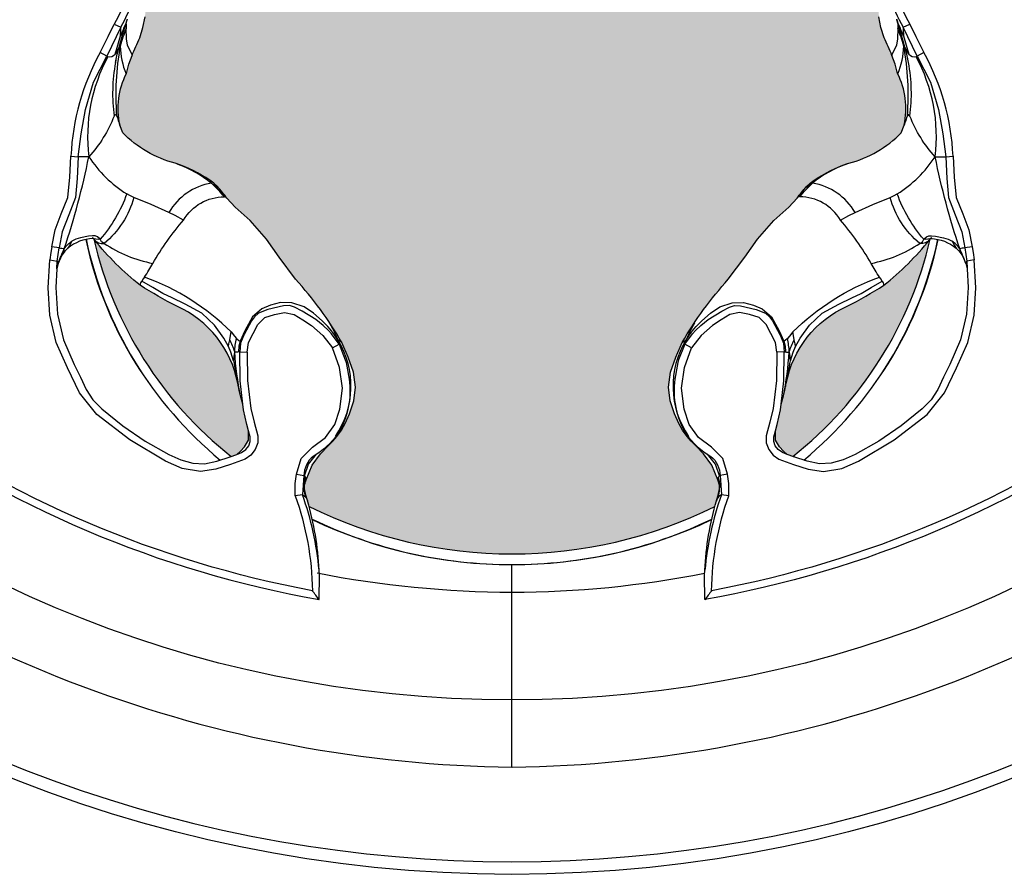
# Model space of a CAD drawing. Units: inches. Extents: x 0 to 351, y 0 to 220.
# Drawn here: x 27 to 28, y 120 to 121 of the extents above; entities that cross this region are included whole.
import ezdxf

# ---------------------------------------------------------------- set-up
doc = ezdxf.new("R2010")
doc.units = ezdxf.units.IN
doc.header["$MEASUREMENT"] = 0
doc.layers.add('HOUSING', color=7, linetype='Continuous')
doc.layers.add('TWEETER', color=2, linetype='Continuous')

# ---------------------------------------------------------------- blocks, each defined once
blk = doc.blocks.new('DRV.19mm.QT.001')
at = {"layer": 'TWEETER'}
h = blk.add_hatch(dxfattribs=at)
h.set_pattern_fill('HEX', color=256, scale=0.25)
h.set_pattern_definition([(0, (-140.56693, -58.91425), (0, 0.054126588), [0.03125, -0.0625]), (120, (-140.56693, -58.91425), (-0.046875, -0.027063294), [0.03125, -0.0625]), (60, (-140.53568, -58.91425), (-0.046875, 0.027063294), [0.03125, -0.0625])])
h.paths.add_polyline_path([(0.3625, -1.1357), (0.3819, -1.1078), (0.4077, -1.0787), (0.431, -1.058), (0.4436, -1.0439, 0.002006), (0.4579, -1.0261), (0.4639, -1.0208), (0.4689, -1.0173, -0.077613), (0.5243, -0.9896, 0.132684), (0.6059, -0.9424), (0.6103, -0.9302, 0.17167), (0.6001, -0.8497), (0.5961, -0.8356), (0.5914, -0.8219, 0.011296), (0.5794, -0.7943), (0.5743, -0.7783), (0.5711, -0.7617), (0.57, -0.7419), (0.5717, -0.7147), (0.5743, -0.6931, -0.005839), (0.5726, -0.6847), (0.5719, -0.6795), (0.5712, -0.6708, 0.155541), (0.2656, -0.4219), (0.2661, -0.4248), (0.267, -0.434), (0.2677, -0.444, 0.023106), (0.2703, -0.495), (0.2635, -0.527), (0.2556, -0.541), (0.2447, -0.5537), (0.2305, -0.565), (0.2136, -0.5741), (0.195, -0.5814), (0.175, -0.5868), (0.1645, -0.588), (0.1536, -0.5878), (0.1503, -0.5875), (0.1466, -0.587), (0.1427, -0.5864), (0.1415, -0.5863), (0.1262, -0.5838), (0.1133, -0.5823), (0.1012, -0.5816), (0.0878, -0.5812), (0.0658, -0.5801), (0.0438, -0.5774), (0.022, -0.5739), (0, -0.5719), (-0.022, -0.5739), (-0.0438, -0.5774), (-0.0658, -0.5801), (-0.0878, -0.5812), (-0.1012, -0.5816), (-0.1133, -0.5823), (-0.1262, -0.5838), (-0.1415, -0.5863), (-0.1449, -0.5868), (-0.1528, -0.5878), (-0.1645, -0.588), (-0.175, -0.5868), (-0.195, -0.5814), (-0.2136, -0.5741), (-0.2305, -0.565), (-0.2447, -0.5537), (-0.2556, -0.541), (-0.2635, -0.527), (-0.2703, -0.495, 0.023106), (-0.2677, -0.444), (-0.267, -0.434), (-0.2661, -0.4248), (-0.2656, -0.4219, 0.155541), (-0.5712, -0.6708), (-0.5719, -0.6795), (-0.5726, -0.6847, -0.005839), (-0.5743, -0.6931), (-0.5717, -0.7147), (-0.57, -0.7419), (-0.5711, -0.7617), (-0.5743, -0.7783), (-0.5794, -0.7943, 0.011296), (-0.5914, -0.8219), (-0.5961, -0.8356), (-0.6001, -0.8497, 0.17167), (-0.6103, -0.9302), (-0.6059, -0.9424, 0.132684), (-0.5243, -0.9896, -0.075231), (-0.4705, -1.0162), (-0.4639, -1.0208), (-0.4579, -1.0261, 0.002006), (-0.4436, -1.0439), (-0.431, -1.058), (-0.4077, -1.0787), (-0.3819, -1.1078), (-0.3625, -1.1357), (-0.3367, -1.1702, -0.052271), (-0.2649, -1.2685), (-0.2552, -1.2913), (-0.2466, -1.3147), (-0.2434, -1.3381), (-0.2461, -1.3592), (-0.2529, -1.3798), (-0.2595, -1.3945), (-0.2655, -1.4052), (-0.271, -1.4129), (-0.2754, -1.4183), (-0.279, -1.4223), (-0.2862, -1.4296), (-0.2978, -1.4417), (-0.3111, -1.4594), (-0.3202, -1.4826), (-0.3212, -1.4853), (-0.322, -1.4875), (-0.3227, -1.491), (-0.3228, -1.4963), (-0.3207, -1.5062), (-0.3182, -1.5154, -0.004745), (-0.3158, -1.5239, 0.233944), (0.3158, -1.5239, -0.004746), (0.3182, -1.5154), (0.3207, -1.5062), (0.3228, -1.4963), (0.3227, -1.491), (0.322, -1.4875), (0.3212, -1.4853), (0.3202, -1.4826), (0.3111, -1.4594), (0.2978, -1.4417), (0.2862, -1.4296), (0.279, -1.4223), (0.2754, -1.4183), (0.271, -1.4129), (0.2655, -1.4052), (0.2595, -1.3945), (0.2529, -1.3798), (0.2461, -1.3592), (0.2434, -1.3381), (0.2466, -1.3147), (0.2552, -1.2913), (0.2649, -1.2685, -0.052271), (0.3367, -1.1702)])
h.paths.add_polyline_path([(1.5239, 0.3158, -0.004745), (1.5154, 0.3182), (1.5062, 0.3207), (1.4963, 0.3228), (1.491, 0.3227), (1.4875, 0.322), (1.4853, 0.3212), (1.4826, 0.3202), (1.4594, 0.3111), (1.4417, 0.2978), (1.4296, 0.2862), (1.4223, 0.279), (1.4183, 0.2754), (1.4129, 0.271), (1.4052, 0.2655), (1.3945, 0.2595), (1.3798, 0.2529), (1.3592, 0.2461), (1.3381, 0.2434), (1.3147, 0.2466), (1.2913, 0.2552), (1.2685, 0.2649, -0.052271), (1.1702, 0.3367), (1.1357, 0.3625), (1.1078, 0.3819), (1.0787, 0.4077), (1.058, 0.431), (1.0439, 0.4436, 0.002006), (1.0261, 0.4579), (1.0208, 0.4639), (1.0173, 0.4689, -0.077613), (0.9896, 0.5243, 0.132684), (0.9424, 0.6059), (0.9302, 0.6103, 0.17167), (0.8497, 0.6001), (0.8356, 0.5961), (0.8219, 0.5914, 0.011296), (0.7943, 0.5794), (0.7783, 0.5743), (0.7617, 0.5711), (0.7419, 0.57), (0.7147, 0.5717), (0.6931, 0.5743, -0.005839), (0.6847, 0.5726), (0.6795, 0.5719), (0.6708, 0.5712, 0.155541), (0.4219, 0.2656), (0.4248, 0.2661), (0.434, 0.267), (0.444, 0.2677, 0.023106), (0.495, 0.2703), (0.527, 0.2635), (0.541, 0.2556), (0.5537, 0.2447), (0.565, 0.2305), (0.5741, 0.2136), (0.5814, 0.195), (0.5868, 0.175), (0.588, 0.1645), (0.5878, 0.1536), (0.5875, 0.1503), (0.587, 0.1466), (0.5864, 0.1427), (0.5863, 0.1415), (0.5838, 0.1262), (0.5823, 0.1133), (0.5816, 0.1012), (0.5812, 0.0878), (0.5801, 0.0658), (0.5774, 0.0438), (0.5739, 0.022), (0.5719, 0), (0.5739, -0.022), (0.5774, -0.0438), (0.5801, -0.0658), (0.5812, -0.0878), (0.5816, -0.1012), (0.5823, -0.1133), (0.5838, -0.1262), (0.5863, -0.1415), (0.5868, -0.1449), (0.5878, -0.1528), (0.588, -0.1645), (0.5868, -0.175), (0.5814, -0.195), (0.5741, -0.2136), (0.565, -0.2305), (0.5537, -0.2447), (0.541, -0.2556), (0.527, -0.2635), (0.495, -0.2703, 0.023106), (0.444, -0.2677), (0.434, -0.267), (0.4248, -0.2661), (0.4219, -0.2656, 0.155541), (0.6708, -0.5712), (0.6795, -0.5719), (0.6847, -0.5726, -0.005839), (0.6931, -0.5743), (0.7147, -0.5717), (0.7419, -0.57), (0.7617, -0.5711), (0.7783, -0.5743), (0.7943, -0.5794, 0.011296), (0.8219, -0.5914), (0.8356, -0.5961), (0.8497, -0.6001, 0.17167), (0.9302, -0.6103), (0.9424, -0.6059, 0.132684), (0.9896, -0.5243, -0.075231), (1.0162, -0.4705), (1.0208, -0.4639), (1.0261, -0.4579, 0.002006), (1.0439, -0.4436), (1.058, -0.431), (1.0787, -0.4077), (1.1078, -0.3819), (1.1357, -0.3625), (1.1702, -0.3367, -0.052271), (1.2685, -0.2649), (1.2913, -0.2552), (1.3147, -0.2466), (1.3381, -0.2434), (1.3592, -0.2461), (1.3798, -0.2529), (1.3945, -0.2595), (1.4052, -0.2655), (1.4129, -0.271), (1.4183, -0.2754), (1.4223, -0.279), (1.4296, -0.2862), (1.4417, -0.2978), (1.4594, -0.3111), (1.4826, -0.3202), (1.4853, -0.3212), (1.4875, -0.322), (1.491, -0.3227), (1.4963, -0.3228), (1.5062, -0.3207), (1.5154, -0.3182, -0.004746), (1.5239, -0.3158, 0.233944)])
h.paths.add_polyline_path([(0.6103, 0.9302), (0.6059, 0.9424, 0.132684), (0.5243, 0.9896, -0.075231), (0.4705, 1.0162), (0.4639, 1.0208), (0.4579, 1.0261, 0.002006), (0.4436, 1.0439), (0.431, 1.058), (0.4077, 1.0787), (0.3819, 1.1078), (0.3625, 1.1357), (0.3367, 1.1702, -0.052271), (0.2649, 1.2685), (0.2552, 1.2913), (0.2466, 1.3147), (0.2434, 1.3381), (0.2461, 1.3592), (0.2529, 1.3798), (0.2595, 1.3945), (0.2655, 1.4052), (0.271, 1.4129), (0.2754, 1.4183), (0.279, 1.4223), (0.2862, 1.4296), (0.2978, 1.4417), (0.3111, 1.4594), (0.3202, 1.4826), (0.3212, 1.4853), (0.322, 1.4875), (0.3227, 1.491), (0.3228, 1.4963), (0.3207, 1.5062), (0.3182, 1.5154, -0.004746), (0.3158, 1.5239, 0.233944), (-0.3158, 1.5239, -0.004745), (-0.3182, 1.5154), (-0.3207, 1.5062), (-0.3228, 1.4963), (-0.3227, 1.491), (-0.322, 1.4875), (-0.3212, 1.4853), (-0.3202, 1.4826), (-0.3111, 1.4594), (-0.2978, 1.4417), (-0.2862, 1.4296), (-0.279, 1.4223), (-0.2754, 1.4183), (-0.271, 1.4129), (-0.2655, 1.4052), (-0.2595, 1.3945), (-0.2529, 1.3798), (-0.2461, 1.3592), (-0.2434, 1.3381), (-0.2466, 1.3147), (-0.2552, 1.2913), (-0.2649, 1.2685, -0.052271), (-0.3367, 1.1702), (-0.3625, 1.1357), (-0.3819, 1.1078), (-0.4077, 1.0787), (-0.431, 1.058), (-0.4436, 1.0439, 0.002006), (-0.4579, 1.0261), (-0.4639, 1.0208), (-0.4689, 1.0173, -0.077613), (-0.5243, 0.9896, 0.132684), (-0.6059, 0.9424), (-0.6103, 0.9302, 0.17167), (-0.6001, 0.8497), (-0.5961, 0.8356), (-0.5914, 0.8219, 0.011296), (-0.5794, 0.7943), (-0.5743, 0.7783), (-0.5711, 0.7617), (-0.57, 0.7419), (-0.5717, 0.7147), (-0.5743, 0.6931, -0.005839), (-0.5726, 0.6847), (-0.5719, 0.6795), (-0.5712, 0.6708, 0.155541), (-0.2656, 0.4219), (-0.2661, 0.4248), (-0.267, 0.434), (-0.2677, 0.444, 0.023106), (-0.2703, 0.495), (-0.2635, 0.527), (-0.2556, 0.541), (-0.2447, 0.5537), (-0.2305, 0.565), (-0.2136, 0.5741), (-0.195, 0.5814), (-0.175, 0.5868), (-0.1645, 0.588), (-0.1536, 0.5878), (-0.1503, 0.5875), (-0.1466, 0.587), (-0.1427, 0.5864), (-0.1415, 0.5863), (-0.1262, 0.5838), (-0.1133, 0.5823), (-0.1012, 0.5816), (-0.0878, 0.5812), (-0.0658, 0.5801), (-0.0438, 0.5774), (-0.022, 0.5739), (0, 0.5719), (0.022, 0.5739), (0.0438, 0.5774), (0.0658, 0.5801), (0.0878, 0.5812), (0.1012, 0.5816), (0.1133, 0.5823), (0.1262, 0.5838), (0.1415, 0.5863), (0.1449, 0.5868), (0.1528, 0.5878), (0.1645, 0.588), (0.175, 0.5868), (0.195, 0.5814), (0.2136, 0.5741), (0.2305, 0.565), (0.2447, 0.5537), (0.2556, 0.541), (0.2635, 0.527), (0.2703, 0.495, 0.023106), (0.2677, 0.444), (0.267, 0.434), (0.2661, 0.4248), (0.2656, 0.4219, 0.155541), (0.5712, 0.6708), (0.5719, 0.6795), (0.5726, 0.6847, -0.005839), (0.5743, 0.6931), (0.5717, 0.7147), (0.57, 0.7419), (0.5711, 0.7617), (0.5743, 0.7783), (0.5794, 0.7943, 0.011296), (0.5914, 0.8219), (0.5961, 0.8356), (0.6001, 0.8497, 0.17167)])
h.paths.add_polyline_path([(-0.5801, 0.0658), (-0.5812, 0.0878), (-0.5816, 0.1012), (-0.5823, 0.1133), (-0.5838, 0.1262), (-0.5863, 0.1415), (-0.5868, 0.1449), (-0.5878, 0.1528), (-0.588, 0.1645), (-0.5868, 0.175), (-0.5814, 0.195), (-0.5741, 0.2136), (-0.565, 0.2305), (-0.5537, 0.2447), (-0.541, 0.2556), (-0.527, 0.2635), (-0.495, 0.2703, 0.023106), (-0.444, 0.2677), (-0.434, 0.267), (-0.4248, 0.2661), (-0.4219, 0.2656, 0.155541), (-0.6708, 0.5712), (-0.6795, 0.5719), (-0.6847, 0.5726, -0.005839), (-0.6931, 0.5743), (-0.7147, 0.5717), (-0.7419, 0.57), (-0.7617, 0.5711), (-0.7783, 0.5743), (-0.7943, 0.5794, 0.011296), (-0.8219, 0.5914), (-0.8356, 0.5961), (-0.8497, 0.6001, 0.17167), (-0.9302, 0.6103), (-0.9424, 0.6059, 0.132684), (-0.9896, 0.5243, -0.075231), (-1.0162, 0.4705), (-1.0208, 0.4639), (-1.0261, 0.4579, 0.002006), (-1.0439, 0.4436), (-1.058, 0.431), (-1.0787, 0.4077), (-1.1078, 0.3819), (-1.1357, 0.3625), (-1.1702, 0.3367, -0.052271), (-1.2685, 0.2649), (-1.2913, 0.2552), (-1.3147, 0.2466), (-1.3381, 0.2434), (-1.3592, 0.2461), (-1.3798, 0.2529), (-1.3945, 0.2595), (-1.4052, 0.2655), (-1.4129, 0.271), (-1.4183, 0.2754), (-1.4223, 0.279), (-1.4296, 0.2862), (-1.4417, 0.2978), (-1.4594, 0.3111), (-1.4826, 0.3202), (-1.4853, 0.3212), (-1.4875, 0.322), (-1.491, 0.3227), (-1.4963, 0.3228), (-1.5062, 0.3207), (-1.5154, 0.3182, -0.004746), (-1.5239, 0.3158, 0.233944), (-1.5239, -0.3158, -0.004745), (-1.5154, -0.3182), (-1.5062, -0.3207), (-1.4963, -0.3228), (-1.491, -0.3227), (-1.4875, -0.322), (-1.4853, -0.3212), (-1.4826, -0.3202), (-1.4594, -0.3111), (-1.4417, -0.2978), (-1.4296, -0.2862), (-1.4223, -0.279), (-1.4183, -0.2754), (-1.4129, -0.271), (-1.4052, -0.2655), (-1.3945, -0.2595), (-1.3798, -0.2529), (-1.3592, -0.2461), (-1.3381, -0.2434), (-1.3147, -0.2466), (-1.2913, -0.2552), (-1.2685, -0.2649, -0.052271), (-1.1702, -0.3367), (-1.1357, -0.3625), (-1.1078, -0.3819), (-1.0787, -0.4077), (-1.058, -0.431), (-1.0439, -0.4436, 0.002006), (-1.0261, -0.4579), (-1.0208, -0.4639), (-1.0173, -0.4689, -0.077613), (-0.9896, -0.5243, 0.132684), (-0.9424, -0.6059), (-0.9302, -0.6103, 0.17167), (-0.8497, -0.6001), (-0.8356, -0.5961), (-0.8219, -0.5914, 0.011296), (-0.7943, -0.5794), (-0.7783, -0.5743), (-0.7617, -0.5711), (-0.7419, -0.57), (-0.7147, -0.5717), (-0.6931, -0.5743, -0.005839), (-0.6847, -0.5726), (-0.6795, -0.5719), (-0.6708, -0.5712, 0.155541), (-0.4219, -0.2656), (-0.4248, -0.2661), (-0.434, -0.267), (-0.444, -0.2677, 0.023106), (-0.495, -0.2703), (-0.527, -0.2635), (-0.541, -0.2556), (-0.5537, -0.2447), (-0.565, -0.2305), (-0.5741, -0.2136), (-0.5814, -0.195), (-0.5868, -0.175), (-0.588, -0.1645), (-0.5878, -0.1536), (-0.5875, -0.1503), (-0.587, -0.1466), (-0.5864, -0.1427), (-0.5863, -0.1415), (-0.5838, -0.1262), (-0.5823, -0.1133), (-0.5816, -0.1012), (-0.5812, -0.0878), (-0.5801, -0.0658), (-0.5774, -0.0438), (-0.5739, -0.022), (-0.5719, 0), (-0.5739, 0.022), (-0.5774, 0.0438)])
h.paths.add_polyline_path([(-0.4269, 1.3319), (-0.4256, 1.3378), (-0.4257, 1.3372), (-0.4244, 1.3433), (-0.4224, 1.3518), (-0.4191, 1.3647), (-0.4181, 1.3734), (-0.4127, 1.3961), (-0.4099, 1.4062), (-0.41, 1.4205), (-0.4163, 1.4313), (-0.4226, 1.4377), (-0.4283, 1.4428), (-0.4371, 1.4462, 0.169631), (-0.6508, 1.1077), (-0.6499, 1.1086, -0.057697), (-0.5787, 1.1795, -0.02699), (-0.5214, 1.2122, 0.243799)])
h.paths.add_polyline_path([(-1.2122, 0.5214, -0.02699), (-1.1795, 0.5787, -0.057697), (-1.1086, 0.6499), (-1.1077, 0.6508, 0.169631), (-1.4462, 0.4371), (-1.4428, 0.4283), (-1.4377, 0.4226), (-1.4313, 0.4163), (-1.4205, 0.41), (-1.4062, 0.4099), (-1.3961, 0.4127), (-1.3734, 0.4181), (-1.3647, 0.4191), (-1.3518, 0.4224), (-1.3433, 0.4244), (-1.3372, 0.4257), (-1.3378, 0.4256), (-1.3319, 0.4269, 0.243799)])
h.paths.add_polyline_path([(0.4371, 1.4462), (0.4283, 1.4428), (0.4226, 1.4377), (0.4163, 1.4313), (0.41, 1.4205), (0.4099, 1.4062), (0.4127, 1.3961), (0.4181, 1.3734), (0.4191, 1.3647), (0.4224, 1.3518), (0.4244, 1.3433), (0.4257, 1.3372), (0.4256, 1.3378), (0.4269, 1.3319, 0.243799), (0.5214, 1.2122, -0.02699), (0.5787, 1.1795, -0.057697), (0.6499, 1.1086), (0.6508, 1.1077, 0.169631)])
h.paths.add_polyline_path([(1.1077, 0.6508), (1.1086, 0.6499, -0.057697), (1.1795, 0.5787, -0.02699), (1.2122, 0.5214, 0.243799), (1.3319, 0.4269), (1.3378, 0.4256), (1.3372, 0.4257), (1.3433, 0.4244), (1.3518, 0.4224), (1.3647, 0.4191), (1.3734, 0.4181), (1.3961, 0.4127), (1.4062, 0.4099), (1.4205, 0.41), (1.4313, 0.4163), (1.4377, 0.4226), (1.4428, 0.4283), (1.4462, 0.4371, 0.169631)])
h.paths.add_polyline_path([(1.4462, -0.4371), (1.4428, -0.4283), (1.4377, -0.4226), (1.4313, -0.4163), (1.4205, -0.41), (1.4062, -0.4099), (1.3961, -0.4127), (1.3734, -0.4181), (1.3647, -0.4191), (1.3518, -0.4224), (1.3433, -0.4244), (1.3372, -0.4257), (1.3378, -0.4256), (1.3319, -0.4269, 0.243799), (1.2122, -0.5214, -0.02699), (1.1795, -0.5787, -0.057697), (1.1086, -0.6499), (1.1077, -0.6508, 0.169631)])
h.paths.add_polyline_path([(-0.5214, -1.2122, -0.02699), (-0.5787, -1.1795, -0.057697), (-0.6499, -1.1086), (-0.6508, -1.1077, 0.169631), (-0.4371, -1.4462), (-0.4283, -1.4428), (-0.4226, -1.4377), (-0.4163, -1.4313), (-0.41, -1.4205), (-0.4099, -1.4062), (-0.4127, -1.3961), (-0.4181, -1.3734), (-0.4191, -1.3647), (-0.4224, -1.3518), (-0.4244, -1.3433), (-0.4257, -1.3372), (-0.4256, -1.3378), (-0.4269, -1.3319, 0.243799)])
h.paths.add_polyline_path([(0.6508, -1.1077), (0.6499, -1.1086, -0.057697), (0.5787, -1.1795, -0.02699), (0.5214, -1.2122, 0.243799), (0.4269, -1.3319), (0.4256, -1.3378), (0.4257, -1.3372), (0.4244, -1.3433), (0.4224, -1.3518), (0.4191, -1.3647), (0.4181, -1.3734), (0.4127, -1.3961), (0.4099, -1.4062), (0.41, -1.4205), (0.4163, -1.4313), (0.4226, -1.4377), (0.4283, -1.4428), (0.4371, -1.4462, 0.169631)])
h.paths.add_polyline_path([(-1.3319, -0.4269), (-1.3378, -0.4256), (-1.3372, -0.4257), (-1.3433, -0.4244), (-1.3518, -0.4224), (-1.3647, -0.4191), (-1.3734, -0.4181), (-1.3961, -0.4127), (-1.4062, -0.4099), (-1.4205, -0.41), (-1.4313, -0.4163), (-1.4377, -0.4226), (-1.4428, -0.4283), (-1.4462, -0.4371, 0.169631), (-1.1077, -0.6508), (-1.1086, -0.6499, -0.057697), (-1.1795, -0.5787, -0.02699), (-1.2122, -0.5214, 0.243799)])
for p, q in [((-0.6005, -0.7724), (-0.6007, -0.78)), ((0.6005, -0.7724), (0.6007, -0.78)), ((-0.3234, -1.4918), (-0.3228, -1.4875)), ((-0.3224, -1.5007), (-0.3234, -1.4918)), ((-0.3222, -1.4999), (-0.3229, -1.4969)), ((0.3222, -1.4999), (0.3229, -1.4969)), ((0.3224, -1.5007), (0.3234, -1.4918)), ((0.3234, -1.4918), (0.3228, -1.4875)), ((0, -1.9296), (0, -1.6573))]:
    blk.add_line(p, q, dxfattribs=at)
for points in [[(-0.9909, -1.3755, 0.113363), (-0.3002, -1.6688), (-0.2995, -1.6306), (-0.3002, -1.6231, 0.059214), (-0.3183, -1.515), (-0.3184, -1.5146), (-0.3207, -1.5062), (-0.3228, -1.4963), (-0.3227, -1.491), (-0.3223, -1.489), (-0.3221, -1.4877), (-0.3212, -1.4853), (-0.3202, -1.4826), (-0.3111, -1.4594), (-0.2978, -1.4417), (-0.2862, -1.4296), (-0.279, -1.4223), (-0.2754, -1.4183), (-0.271, -1.4129), (-0.2655, -1.4052), (-0.2595, -1.3945), (-0.2529, -1.3798), (-0.2461, -1.3592), (-0.2434, -1.3381), (-0.2466, -1.3147), (-0.2552, -1.2913), (-0.2649, -1.2685, 0.052271), (-0.3367, -1.1702), (-0.3625, -1.1357), (-0.3819, -1.1078), (-0.4077, -1.0787), (-0.431, -1.058), (-0.4436, -1.0439, -0.002006), (-0.4579, -1.0261), (-0.4639, -1.0208), (-0.4705, -1.0162, 0.075231), (-0.5243, -0.9896, -0.132684), (-0.6059, -0.9424), (-0.6103, -0.9302, -0.17167), (-0.6001, -0.8497), (-0.5961, -0.8356), (-0.5914, -0.8219, -0.011296), (-0.5794, -0.7943), (-0.5743, -0.7783), (-0.5711, -0.7617)], [(0.9909, -1.3755, -0.113363), (0.3002, -1.6688), (0.2995, -1.6306), (0.3002, -1.6231, -0.059214), (0.3183, -1.515), (0.3184, -1.5146), (0.3207, -1.5062), (0.3228, -1.4963), (0.3227, -1.491), (0.3223, -1.489), (0.3221, -1.4877), (0.3212, -1.4853), (0.3202, -1.4826), (0.3111, -1.4594), (0.2978, -1.4417), (0.2862, -1.4296), (0.279, -1.4223), (0.2754, -1.4183), (0.271, -1.4129), (0.2655, -1.4052), (0.2595, -1.3945), (0.2529, -1.3798), (0.2461, -1.3592), (0.2434, -1.3381), (0.2466, -1.3147), (0.2552, -1.2913), (0.2649, -1.2685, -0.052271), (0.3367, -1.1702), (0.3625, -1.1357), (0.3819, -1.1078), (0.4077, -1.0787), (0.431, -1.058), (0.4436, -1.0439, 0.002006), (0.4579, -1.0261), (0.4639, -1.0208), (0.4705, -1.0162, -0.075231), (0.5243, -0.9896, 0.132684), (0.6059, -0.9424), (0.6103, -0.9302, 0.17167), (0.6001, -0.8497), (0.5961, -0.8356), (0.5914, -0.8219, 0.011296), (0.5794, -0.7943), (0.5743, -0.7783), (0.5711, -0.7617)], [(-0.5955, -0.5955), (-0.6042, -0.6042, -0.214392), (-0.5836, -0.6777, -0.082099), (-0.6192, -0.7729)], [(0.5955, -0.5955), (0.6042, -0.6042, 0.214392), (0.5836, -0.6777, 0.082099), (0.6192, -0.7729)], [(-0.5987, -0.7654, -0.010992), (-0.6094, -0.7915, 0.022065), (-0.6086, -0.7779, 0.066892), (-0.5719, -0.6795), (-0.5836, -0.6777)], [(0.5836, -0.6777), (0.5719, -0.6795, 0.066892), (0.6086, -0.7779, 0.022065), (0.6094, -0.7915, -0.010992), (0.5987, -0.7654)], [(-0.7083, -1.154), (-0.7077, -1.1419), (-0.7047, -1.1215), (-0.7161, -1.1198), (-0.711, -1.0935), (-0.7015, -1.0683), (-0.6915, -1.0432), (-0.6881, -1.0112), (-0.6864, -0.9787), (-0.6752, -0.9797), (-0.6703, -0.9439), (-0.6636, -0.906), (-0.6511, -0.8636), (-0.6307, -0.8227), (-0.6411, -0.8174), (-0.6287, -0.7925), (-0.6192, -0.7729), (-0.6086, -0.7779), (-0.6307, -0.8227), (-0.6297, -0.8234), (-0.6289, -0.8237, 0.246777), (-0.6177, -0.82)], [(-0.5914, -0.8219), (-0.5914, -0.8209), (-0.5923, -0.8183), (-0.5944, -0.8146), (-0.5983, -0.8057), (-0.6001, -0.7961), (-0.6007, -0.78, 0.026597), (-0.6096, -0.8073, 0.100146), (-0.6005, -0.8505)], [(0.6005, -0.8505, 0.100146), (0.6096, -0.8073, 0.026597), (0.6007, -0.78), (0.6001, -0.7961), (0.5983, -0.8057), (0.5944, -0.8146), (0.5923, -0.8183), (0.5914, -0.8209), (0.5914, -0.8219)], [(0.6177, -0.82, 0.246777), (0.6289, -0.8237), (0.6297, -0.8234), (0.6307, -0.8227), (0.6086, -0.7779), (0.6192, -0.7729), (0.6287, -0.7925), (0.6411, -0.8174), (0.6307, -0.8227), (0.6511, -0.8636), (0.6636, -0.906), (0.6703, -0.9439), (0.6752, -0.9797), (0.6864, -0.9787), (0.6881, -1.0112), (0.6915, -1.0432), (0.7015, -1.0683), (0.711, -1.0935), (0.7161, -1.1198), (0.7047, -1.1215), (0.7077, -1.1419), (0.7083, -1.154)], [(-0.6115, -0.8092), (-0.6177, -0.82, 0.002722), (-0.6094, -0.7915)], [(0.6094, -0.7915, 0.002722), (0.6177, -0.82), (0.6115, -0.8092)], [(-0.6085, -0.7983), (-0.6096, -0.8073, 0.06863), (-0.6154, -0.9155)], [(0.6154, -0.9155, 0.06863), (0.6096, -0.8073), (0.6085, -0.7983)], [(-0.6158, -0.8246), (-0.6172, -0.8329, 0.077084), (-0.6193, -0.9164, -0.091791), (-0.6586, -0.9796, 0.108908), (-0.5995, -1.0373, -0.088281), (-0.6409, -1.1079, -0.180385), (-0.6536, -1.1056)], [(0.6536, -1.1056, -0.180385), (0.6409, -1.1079, -0.088281), (0.5995, -1.0373, 0.108908), (0.6586, -0.9796, -0.091791), (0.6193, -0.9164, 0.077084), (0.6172, -0.8329), (0.6158, -0.8246)], [(-0.6193, -0.9164), (-0.6168, -0.9134), (-0.6154, -0.9155, -0.001385), (-0.6103, -0.9302)], [(0.6193, -0.9164), (0.6168, -0.9134), (0.6154, -0.9155, 0.001385), (0.6103, -0.9302)], [(-0.7062, -1.1458, -0.034857), (-0.6968, -1.1227, 0.030627), (-0.6586, -0.9796, -0.022672), (-0.6752, -0.9797), (-0.6768, -1.0132), (-0.6796, -1.0432), (-0.6898, -1.07), (-0.7001, -1.0966), (-0.7047, -1.1215, -0.00707), (-0.6968, -1.1227, -0.072928), (-0.6851, -1.1107)], [(0.7062, -1.1458, 0.034857), (0.6968, -1.1227, -0.030627), (0.6586, -0.9796, 0.022672), (0.6752, -0.9797), (0.6768, -1.0132), (0.6796, -1.0432), (0.6898, -1.07), (0.7001, -1.0966), (0.7047, -1.1215, 0.00707), (0.6968, -1.1227, 0.072928), (0.6851, -1.1107)], [(-0.5214, -0.9906, -0.085505), (-0.4675, -1.0206), (-0.4693, -1.0178), (-0.4701, -1.0165), (-0.4703, -1.0163)], [(0.5214, -0.9906, 0.085505), (0.4675, -1.0206), (0.4693, -1.0178), (0.4701, -1.0165), (0.4703, -1.0163)], [(-0.265, -1.2684, -0.033319), (-0.271, -1.2645), (-0.2775, -1.255), (-0.2832, -1.2478), (-0.2868, -1.2436), (-0.2952, -1.2348), (-0.309, -1.223), (-0.3233, -1.2131), (-0.3427, -1.2067), (-0.3603, -1.2066), (-0.3759, -1.2105), (-0.3893, -1.216), (-0.404, -1.2288), (-0.4158, -1.2504), (-0.4232, -1.2667), (-0.425, -1.2746), (-0.4258, -1.2834, -0.181631), (-0.4314, -1.2834, 0.054139), (-0.4394, -1.2645), (-0.4382, -1.2577), (-0.437, -1.2523, 0.108508), (-0.5718, -1.1668, 0.008261), (-0.559, -1.1455, -0.046261), (-0.5112, -1.0781, -0.265368), (-0.4477, -1.0418, 0.019264), (-0.4675, -1.0206, -0.030766), (-0.4558, -1.0288)], [(0.265, -1.2684, 0.033319), (0.271, -1.2645), (0.2775, -1.255), (0.2832, -1.2478), (0.2868, -1.2436), (0.2952, -1.2348), (0.309, -1.223), (0.3233, -1.2131), (0.3427, -1.2067), (0.3603, -1.2066), (0.3759, -1.2105), (0.3893, -1.216), (0.404, -1.2288), (0.4158, -1.2504), (0.4232, -1.2667), (0.425, -1.2746), (0.4258, -1.2834, 0.181631), (0.4314, -1.2834, -0.054139), (0.4394, -1.2645), (0.4382, -1.2577), (0.437, -1.2523, -0.108508), (0.5718, -1.1668, -0.008261), (0.559, -1.1455, 0.046261), (0.5112, -1.0781, 0.265368), (0.4477, -1.0418, -0.019264), (0.4675, -1.0206, 0.030766), (0.4558, -1.0288)], [(-0.5884, -1.0427, -0.155089), (-0.6348, -1.1144, 0.10037), (-0.559, -1.1455)], [(0.559, -1.1455, 0.10037), (0.6348, -1.1144, -0.155089), (0.5884, -1.0427)], [(-0.6502, -1.1081, 0.278007), (-0.6348, -1.1144), (-0.6389, -1.1117), (-0.6409, -1.1079), (-0.6451, -1.1041), (-0.6485, -1.1028), (-0.6528, -1.1026), (-0.6589, -1.1031), (-0.6717, -1.1055), (-0.6787, -1.1076), (-0.6851, -1.1107), (-0.6887, -1.1179), (-0.6915, -1.1219)], [(0.6502, -1.1081, -0.278007), (0.6348, -1.1144), (0.6389, -1.1117), (0.6409, -1.1079), (0.6451, -1.1041), (0.6485, -1.1028), (0.6528, -1.1026), (0.6589, -1.1031), (0.6717, -1.1055), (0.6787, -1.1076), (0.6851, -1.1107), (0.6887, -1.1179), (0.6915, -1.1219)], [(-0.7003, -1.1322), (-0.6999, -1.1316, 0.133259), (-0.6968, -1.1227)], [(0.6968, -1.1227, 0.133259), (0.6999, -1.1316), (0.7003, -1.1322)], [(-0.5718, -1.1668), (-0.5739, -1.1696), (-0.5759, -1.173, 0.198504), (-0.5787, -1.1795)], [(0.5787, -1.1795, 0.198504), (0.5759, -1.173), (0.5739, -1.1696), (0.5718, -1.1668)], [(-0.2838, -1.2383), (-0.2773, -1.2506), (-0.271, -1.2645, 0.008646), (-0.2692, -1.2712), (-0.281, -1.2552), (-0.2856, -1.2501), (-0.2939, -1.242), (-0.3055, -1.233), (-0.3268, -1.2198), (-0.3384, -1.2137), (-0.3465, -1.211), (-0.3558, -1.2116), (-0.38, -1.2173), (-0.3943, -1.2228), (-0.4009, -1.2286), (-0.4053, -1.2349), (-0.4168, -1.2561), (-0.4175, -1.2574), (-0.4224, -1.2698), (-0.4237, -1.2833), (-0.4246, -1.2833), (-0.4258, -1.2834)], [(-0.4122, -1.2837), (-0.41, -1.2685), (-0.403, -1.2544), (-0.3957, -1.2404), (-0.3847, -1.2295), (-0.3697, -1.2249), (-0.3543, -1.2218), (-0.3391, -1.2252), (-0.3253, -1.2332), (-0.3121, -1.2421), (-0.2942, -1.258), (-0.2795, -1.2768), (-0.2692, -1.2712), (-0.2594, -1.2958), (-0.2583, -1.2997), (-0.2534, -1.3255, -0.170228), (-0.2708, -1.411, -0.094636), (-0.3094, -1.446, 0.225477), (-0.3239, -1.4756), (-0.3234, -1.4758), (-0.3228, -1.4763)], [(0.4122, -1.2837), (0.41, -1.2685), (0.403, -1.2544), (0.3957, -1.2404), (0.3847, -1.2295), (0.3697, -1.2249), (0.3543, -1.2218), (0.3391, -1.2252), (0.3253, -1.2332), (0.3121, -1.2421), (0.2942, -1.258), (0.2795, -1.2768), (0.2692, -1.2712), (0.2594, -1.2958), (0.2583, -1.2997), (0.2534, -1.3255, 0.170228), (0.2708, -1.411, 0.094636), (0.3094, -1.446, -0.225477), (0.3239, -1.4756), (0.3234, -1.4758), (0.3228, -1.4763)], [(0.2838, -1.2383), (0.2773, -1.2506), (0.271, -1.2645, -0.008646), (0.2692, -1.2712), (0.281, -1.2552), (0.2856, -1.2501), (0.2939, -1.242), (0.3055, -1.233), (0.3268, -1.2198), (0.3384, -1.2137), (0.3465, -1.211), (0.3558, -1.2116), (0.38, -1.2173), (0.3943, -1.2228), (0.4009, -1.2286), (0.4053, -1.2349), (0.4168, -1.2561), (0.4175, -1.2574), (0.4224, -1.2698), (0.4237, -1.2833), (0.4246, -1.2833), (0.4258, -1.2834)], [(-0.4224, -1.3518, -0.035973), (-0.4314, -1.2834, -0.056737), (-0.4286, -1.2625), (-0.4252, -1.2655), (-0.4232, -1.2667)], [(0.4224, -1.3518, 0.035973), (0.4314, -1.2834, 0.056737), (0.4286, -1.2625), (0.4252, -1.2655), (0.4232, -1.2667)], [(-0.4314, -1.2834, 0.057223), (-0.4333, -1.2971, 0.003844), (-0.4269, -1.3319)], [(0.4269, -1.3319, 0.003844), (0.4333, -1.2971, 0.057223), (0.4314, -1.2834)], [(-0.3002, -1.6231, 0.061078), (-0.3259, -1.5058), (-0.3375, -1.5072, -0.083529), (-0.3107, -1.6551, -0.108925), (-0.9777, -1.3711), (-0.9756, -1.3572), (-0.9732, -1.3393), (-0.9843, -1.338), (-0.9898, -1.3762, 0.008689), (-0.9777, -1.3711)], [(0.9777, -1.3711, 0.008689), (0.9898, -1.3762), (0.9843, -1.338), (0.9732, -1.3393), (0.9756, -1.3572), (0.9777, -1.3711, -0.108925), (0.3107, -1.6551, -0.083529), (0.3375, -1.5072), (0.3259, -1.5058, 0.061078), (0.3002, -1.6231)], [(-0.3212, -1.5089), (-0.3204, -1.5102), (-0.3199, -1.5111, -0.008956), (-0.3189, -1.5135), (-0.3187, -1.514), (-0.3184, -1.5146), (-0.3184, -1.5153), (-0.3184, -1.5154)], [(0.3212, -1.5089), (0.3204, -1.5102), (0.3199, -1.5111, 0.008956), (0.3189, -1.5135), (0.3187, -1.514), (0.3184, -1.5146), (0.3184, -1.5153), (0.3184, -1.5154)]]:
    blk.add_lwpolyline(points, format="xyb", dxfattribs=at)
for points in [[(-0.6115, -0.8092), (-0.6064, -0.7905), (-0.5987, -0.7665)], [(0.6115, -0.8092), (0.6064, -0.7905), (0.5987, -0.7665)], [(-0.6172, -0.8329), (-0.6146, -0.8197), (-0.6115, -0.8092)], [(-0.6108, -0.8073), (-0.6106, -0.8075), (-0.6096, -0.8073)], [(0.6108, -0.8073), (0.6106, -0.8075), (0.6096, -0.8073)], [(0.6172, -0.8329), (0.6146, -0.8197), (0.6115, -0.8092)], [(-0.5112, -1.0781), (-0.5241, -1.0711), (-0.534, -1.0662), (-0.5618, -1.0538), (-0.5884, -1.0427), (-0.5949, -1.0397), (-0.5995, -1.0373)], [(-0.4452, -1.0427), (-0.4455, -1.0424), (-0.4567, -1.0277)], [(0.4452, -1.0427), (0.4455, -1.0424), (0.4567, -1.0277)], [(0.5112, -1.0781), (0.5241, -1.0711), (0.534, -1.0662), (0.5618, -1.0538), (0.5884, -1.0427), (0.5949, -1.0397), (0.5995, -1.0373)], [(-0.7161, -1.1198), (-0.7175, -1.1288), (-0.7193, -1.1402), (-0.7077, -1.1419), (-0.7063, -1.144), (-0.7062, -1.1458), (-0.7069, -1.1469)], [(0.7161, -1.1198), (0.7175, -1.1288), (0.7193, -1.1402), (0.7077, -1.1419), (0.7063, -1.144), (0.7062, -1.1458), (0.7069, -1.1469)], [(-0.4191, -1.3647), (-0.4233, -1.3282), (-0.4237, -1.2833), (-0.4122, -1.2837), (-0.4116, -1.3276), (-0.4065, -1.3712), (-0.4014, -1.3926), (-0.3956, -1.4139), (-0.3958, -1.4249), (-0.3995, -1.4352), (-0.4063, -1.4439), (-0.4152, -1.4503), (-0.4379, -1.4587), (-0.4611, -1.4658), (-0.485, -1.4694), (-0.5131, -1.4648), (-0.5393, -1.4534), (-0.595, -1.4204), (-0.6461, -1.3806), (-0.6731, -1.3471), (-0.6918, -1.3081), (-0.7092, -1.2684), (-0.7191, -1.2262), (-0.7217, -1.1833), (-0.7193, -1.1402)], [(0.4191, -1.3647), (0.4233, -1.3282), (0.4237, -1.2833), (0.4122, -1.2837), (0.4116, -1.3276), (0.4065, -1.3712), (0.4014, -1.3926), (0.3956, -1.4139), (0.3958, -1.4249), (0.3995, -1.4352), (0.4063, -1.4439), (0.4152, -1.4503), (0.4379, -1.4587), (0.4611, -1.4658), (0.485, -1.4694), (0.5131, -1.4648), (0.5393, -1.4534), (0.595, -1.4204), (0.6461, -1.3806), (0.6731, -1.3471), (0.6918, -1.3081), (0.7092, -1.2684), (0.7191, -1.2262), (0.7217, -1.1833), (0.7193, -1.1402)], [(-0.4411, -1.2748), (-0.4483, -1.2617), (-0.4629, -1.2416), (-0.4829, -1.2228), (-0.5087, -1.2092), (-0.5291, -1.1993), (-0.5434, -1.1922), (-0.5591, -1.1831), (-0.5759, -1.173)], [(0.4411, -1.2748), (0.4483, -1.2617), (0.4629, -1.2416), (0.4829, -1.2228), (0.5087, -1.2092), (0.5291, -1.1993), (0.5434, -1.1922), (0.5591, -1.1831), (0.5759, -1.173)], [(-0.437, -1.2523), (-0.4321, -1.2586), (-0.4286, -1.2625)], [(0.437, -1.2523), (0.4321, -1.2586), (0.4286, -1.2625)], [(-0.4333, -1.2971), (-0.4374, -1.2836), (-0.4411, -1.2748), (-0.4405, -1.2707), (-0.4394, -1.2645)], [(0.4333, -1.2971), (0.4374, -1.2836), (0.4411, -1.2748), (0.4405, -1.2707), (0.4394, -1.2645)], [(-0.3355, -1.4736), (-0.3283, -1.4494), (-0.3104, -1.4318), (-0.2901, -1.4166), (-0.2757, -1.3961), (-0.268, -1.3723), (-0.264, -1.3399), (-0.2683, -1.3075), (-0.2795, -1.2768)], [(0.3355, -1.4736), (0.3283, -1.4494), (0.3104, -1.4318), (0.2901, -1.4166), (0.2757, -1.3961), (0.268, -1.3723), (0.264, -1.3399), (0.2683, -1.3075), (0.2795, -1.2768)], [(-0.4283, -1.4428), (-0.4209, -1.44), (-0.4144, -1.4354), (-0.4097, -1.4295), (-0.4073, -1.4228), (-0.4073, -1.4154), (-0.4099, -1.4062)], [(0.4283, -1.4428), (0.4209, -1.44), (0.4144, -1.4354), (0.4097, -1.4295), (0.4073, -1.4228), (0.4073, -1.4154), (0.4099, -1.4062)], [(-0.3375, -1.5072), (-0.3376, -1.4883), (-0.3355, -1.4736), (-0.3239, -1.4756), (-0.3259, -1.5058), (-0.3233, -1.5072), (-0.3212, -1.5089), (-0.3229, -1.5003), (-0.3237, -1.4905), (-0.3231, -1.4846), (-0.3214, -1.4783), (-0.3221, -1.4771), (-0.3228, -1.4763), (-0.3169, -1.458), (-0.3045, -1.4423)], [(0.3375, -1.5072), (0.3376, -1.4883), (0.3355, -1.4736), (0.3239, -1.4756), (0.3259, -1.5058), (0.3233, -1.5072), (0.3212, -1.5089), (0.3229, -1.5003), (0.3237, -1.4905), (0.3231, -1.4846), (0.3214, -1.4783), (0.3221, -1.4771), (0.3228, -1.4763), (0.3169, -1.458), (0.3045, -1.4423)], [(-0.3207, -1.4805), (-0.3226, -1.4868), (-0.3227, -1.4875)], [(-0.3203, -1.4825), (-0.3203, -1.4821), (-0.3207, -1.4805), (-0.321, -1.4793), (-0.3214, -1.4783)], [(0.3203, -1.4825), (0.3203, -1.4821), (0.3207, -1.4805), (0.321, -1.4793), (0.3214, -1.4783)], [(0.3207, -1.4805), (0.3226, -1.4868), (0.3227, -1.4875)], [(-0.3237, -1.4905), (-0.3235, -1.4915), (-0.3234, -1.4918)], [(-0.3199, -1.5111), (-0.322, -1.5025), (-0.3225, -1.4992)], [(0.3199, -1.5111), (0.322, -1.5025), (0.3225, -1.4992)], [(0.3237, -1.4905), (0.3235, -1.4915), (0.3234, -1.4918)]]:
    blk.add_lwpolyline(points, dxfattribs=at)
for points in [[(-0.4256, -1.3378), (-0.4269, -1.3319, 0.243799), (-0.5214, -1.2122, -0.02699), (-0.5787, -1.1795, -0.057697), (-0.6499, -1.1086), (-0.6516, -1.107), (-0.6523, -1.1066, 0.157907), (-0.6915, -1.1219), (-0.6958, -1.1263), (-0.7001, -1.1321), (-0.7029, -1.1375), (-0.7062, -1.1459), (-0.7083, -1.154), (-0.71, -1.1831), (-0.7074, -1.2248), (-0.698, -1.2645), (-0.6812, -1.3029), (-0.6718, -1.3228), (-0.663, -1.3416), (-0.6522, -1.3577), (-0.6382, -1.372), (-0.6055, -1.3986), (-0.5709, -1.4223), (-0.534, -1.443), (-0.5153, -1.4515), (-0.4969, -1.4567), (-0.4784, -1.4573), (-0.4594, -1.4533), (-0.4387, -1.4468), (-0.4283, -1.4428), (-0.4226, -1.4377), (-0.4163, -1.4313), (-0.41, -1.4205), (-0.4099, -1.4062), (-0.4127, -1.3961), (-0.4181, -1.3734), (-0.4191, -1.3647), (-0.4224, -1.3518), (-0.4244, -1.3433), (-0.4257, -1.3372)], [(0.4256, -1.3378), (0.4269, -1.3319, -0.243799), (0.5214, -1.2122, 0.02699), (0.5787, -1.1795, 0.057697), (0.6499, -1.1086), (0.6516, -1.107), (0.6523, -1.1066, -0.157907), (0.6915, -1.1219), (0.6958, -1.1263), (0.7001, -1.1321), (0.7029, -1.1375), (0.7062, -1.1459), (0.7083, -1.154), (0.71, -1.1831), (0.7074, -1.2248), (0.698, -1.2645), (0.6812, -1.3029), (0.6718, -1.3228), (0.663, -1.3416), (0.6522, -1.3577), (0.6382, -1.372), (0.6055, -1.3986), (0.5709, -1.4223), (0.534, -1.443), (0.5153, -1.4515), (0.4969, -1.4567), (0.4784, -1.4573), (0.4594, -1.4533), (0.4387, -1.4468), (0.4283, -1.4428), (0.4226, -1.4377), (0.4163, -1.4313), (0.41, -1.4205), (0.4099, -1.4062), (0.4127, -1.3961), (0.4181, -1.3734), (0.4191, -1.3647), (0.4224, -1.3518), (0.4244, -1.3433), (0.4257, -1.3372)]]:
    blk.add_lwpolyline(points, format="xyb", close=True, dxfattribs=at)
at = {"layer": 'TWEETER', "flags": 128}
blk.add_lwpolyline([(0, -1.6573), (0, -1.6358), (0, -1.6142)], dxfattribs=at)
at = {"layer": 'TWEETER'}
blk.add_circle((0, 0), 2.0965, dxfattribs=at)
for centre, radius, start, end in [((-0.3155, -0.9958), 0.3713, 151.2723, 177.3477), ((-0.4017, -0.9478), 0.2588, 151.3589, 187.0575), ((0.4017, -0.9478), 0.2588, 352.9425, 28.6411), ((0.3155, -0.9958), 0.3713, 2.6523, 28.7277), ((-0.4524, -1.1139), 0.0945, 99.2435, 149.6805), ((0.4524, -1.1139), 0.0945, 30.3195, 80.7565), ((-0.0808, -0.9864), 0.595, 191.8022, 213.3665), ((-0.0679, -0.9816), 0.6082, 191.9959, 230.5986), ((-0.0596, -0.971), 0.6069, 193.0181, 231.5281), ((0.0596, -0.971), 0.6069, 308.4719, 346.9819), ((0.0679, -0.9816), 0.6082, 309.4014, 348.0041), ((0.0808, -0.9864), 0.595, 326.6335, 348.1978), ((-0.3889, -1.3367), 0.1383, 325.5827, 31.5008), ((0.3889, -1.3367), 0.1383, 148.4992, 214.4173), ((0.0252, 0.0467), 1.9764, 229.6699, 269.2704), ((-0.0252, 0.0467), 1.9764, 270.7296, 310.3301), ((0, -0.8858), 0.712, 243.6655, 296.3342), ((-0.0018, -0.9019), 0.7123, 244.2824, 270.1456), ((0, -0.8908), 0.7236, 244.5662, 295.4337), ((0.0018, -0.9019), 0.7123, 269.8544, 295.7176), ((0, 0), 2.0768, 229.1855, 310.8145), ((0.0069, -0.0354), 1.6219, 258.9768, 269.7577), ((-0.0027, -0.1118), 1.5456, 270.0999, 281.2883), ((-2.468, -3.2986), 2.712, 36.935, 37.3034), ((2.468, -3.2986), 2.712, 142.6966, 143.065)]:
    blk.add_arc(centre, radius, start, end, dxfattribs=at)

msp = doc.modelspace()

# ---------------------------------------------------------------- linework, layer by layer
at = {"layer": 'HOUSING'}
msp.add_circle((27.6013, 121.6174), 1.825, dxfattribs=at)

# ---------------------------------------------------------------- block references
at = {"layer": 'TWEETER'}
msp.add_blockref('DRV.19mm.QT.001', (27.6013, 121.6174), dxfattribs=at)

doc.saveas('drawing.dxf')
